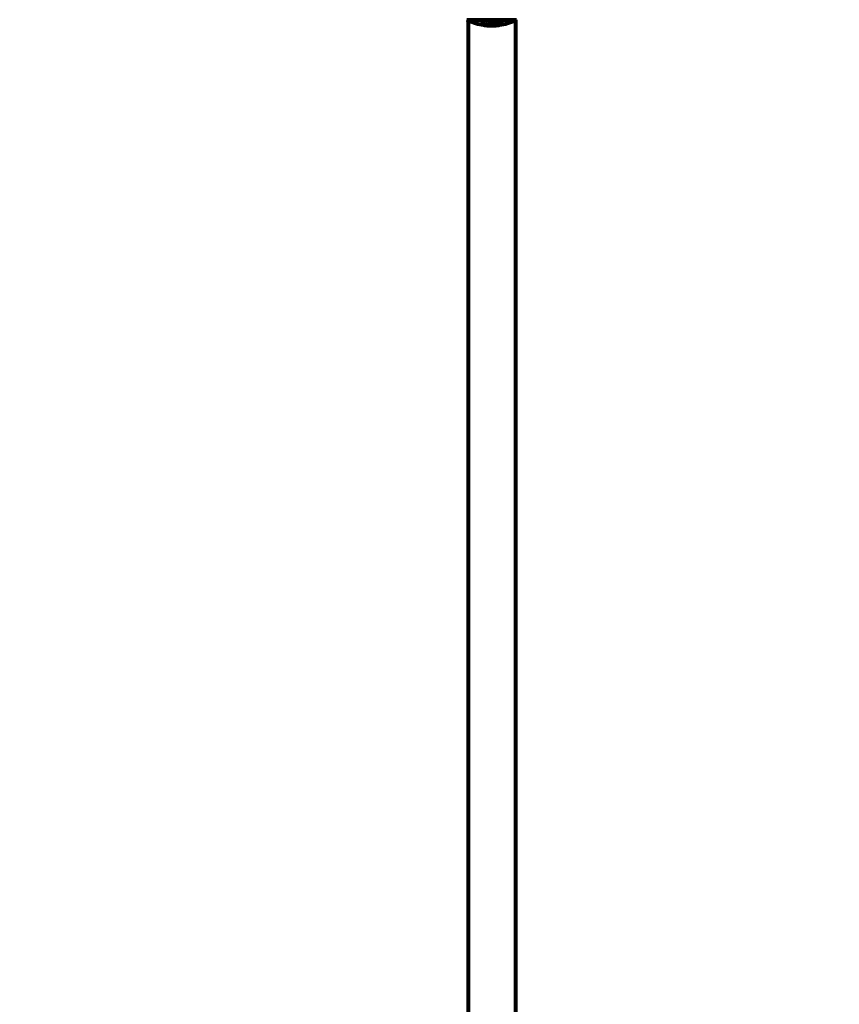
# Model space of a CAD drawing. Units: millimetres. Extents: x 1883.6 to 1895.1, y 926.9 to 938.7.
# Drawn here: x 1886 to 1887, y 930.7 to 931.9 of the extents above; entities that cross this region are included whole.
import ezdxf

# ---------------------------------------------------------------- set-up
doc = ezdxf.new("R2010")
doc.units = ezdxf.units.MM
doc.layers.get('0').update_dxf_attribs({"lineweight": 80})
doc.layers.get('Defpoints').update_dxf_attribs({"lineweight": 80})
doc.layers.add('WYMIAR', color=7, linetype='Continuous', lineweight=80)
doc.styles.add('AR 01 SWIS', font='swissc.ttf')
doc.dimstyles.new('AR SKALA 1-50', dxfattribs={"dimscale": 0.02, "dimtxt": 9, "dimasz": 3, "dimexe": 5, "dimexo": 20, "dimgap": 6, "dimtad": 1, "dimrnd": 0.1, "dimzin": 1, "dimdsep": 46, "dimtxsty": 'AR 01 SWIS', "dimblk1": 'MAR-STRZ', "dimblk2": 'MAR-STRZ', "dimsah": 1, "dimcen": 12, "dimse1": 1, "dimse2": 1, "dimclrd": 256, "dimclre": 256, "dimclrt": 256, "dimadec": 1, "dimazin": 0, "dimtfac": 0.01, "dimtix": 1, "dimtmove": 2, "dimatfit": 3, "dimldrblk": 'MAR-STRZ', "dimfxl": 1, "dimtolj": 1, "dimtzin": 0, "dimarcsym": 0})

# ---------------------------------------------------------------- blocks, each defined once
blk = doc.blocks.new('MAR-STRZ')
for p, q in [((0, 2.3), (0, -2.3)), ((1.4, 0), (-1.4, 0))]:
    blk.add_line(p, q)
at = {"color": 10}
blk.add_line((1.5, 1.5), (-1.5, -1.5), dxfattribs=at)
blk = doc.blocks.new('*D12')
at = {"layer": 'Defpoints', "color": 0}
for p in [(1887.0405, 937.6098), (1884.0516, 928.5498), (1884.9676, 928.5498)]:
    blk.add_point(p, dxfattribs=at)
at = {"layer": 'WYMIAR', "lineweight": -2}
blk.add_line((1884.0516, 937.5498), (1884.0516, 928.6098), dxfattribs=at)
at = {"layer": 'WYMIAR', "lineweight": -2, "xscale": 0.06, "yscale": 0.06, "zscale": 0.06}
for p, rotation in [((1884.0516, 937.6098), 90), ((1884.0516, 928.5498), 270)]:
    blk.add_blockref('MAR-STRZ', p, dxfattribs=dict(at, rotation=rotation))
at = {"layer": 'WYMIAR', "insert": (1883.7981, 933.0798), "char_height": 0.26, "attachment_point": 5, "rotation": 90, "style": 'AR 01 SWIS'}
blk.add_mtext('\\A1;9.06', dxfattribs=at)

msp = doc.modelspace()

# ---------------------------------------------------------------- linework, layer by layer
for p, q in [((1886.5665, 931.931), (1886.6291, 931.931)), ((1886.5677, 931.931), (1886.5677, 930.1402)), ((1886.628, 931.931), (1886.628, 930.1402)), ((1886.6085, 931.9251), (1886.6085, 931.9253)), ((1886.6092, 931.9254), (1886.6092, 931.9254)), ((1886.6096, 931.9252), (1886.6096, 931.9254)), ((1886.6096, 931.9253), (1886.6096, 931.9254)), ((1886.6096, 931.9254), (1886.6096, 931.9254)), ((1886.6096, 931.9252), (1886.6096, 931.9252)), ((1886.6103, 931.9254), (1886.6103, 931.9254)), ((1886.6104, 931.9255), (1886.6104, 931.9256)), ((1886.6116, 931.9257), (1886.6116, 931.9258))]:
    msp.add_line(p, q)
for centre, radius, start, end in [((1886.5665, 931.932), 0.001, 249.1867, 270), ((1886.5665, 931.932), 0.001, 249.1867, 270), ((1886.5687, 931.9312), 0.001, 192.7356, 244.3864), ((1886.5978, 931.992), 0.0684, 244.3864, 261.383), ((1886.5978, 931.992), 0.0684, 278.3421, 295.6136), ((1886.627, 931.9312), 0.001, 295.6136, 347.2644), ((1886.6291, 931.932), 0.001, 270, 290.8133), ((1886.6291, 931.932), 0.001, 270, 290.8133), ((1886.5978, 931.992), 0.0684, 264.9153, 268.5381), ((1886.5978, 931.992), 0.0684, 272.0748, 274.7845)]:
    msp.add_arc(centre, radius, start, end)
for points, knots in [([(1886.61, 931.9261), (1886.61, 931.9261), (1886.61, 931.9261), (1886.6087, 931.9256), (1886.607, 931.9251), (1886.6037, 931.9245), (1886.6022, 931.9243), (1886.6001, 931.9242), (1886.5996, 931.9241), (1886.5987, 931.9241), (1886.5984, 931.9241), (1886.5977, 931.9241), (1886.5974, 931.9241), (1886.5966, 931.9241), (1886.5962, 931.9241), (1886.5948, 931.9242), (1886.594, 931.9243), (1886.5922, 931.9245), (1886.5911, 931.9246), (1886.5888, 931.9251), (1886.588, 931.9253), (1886.5872, 931.9256), (1886.5868, 931.9257), (1886.5863, 931.9258), (1886.5861, 931.9259), (1886.5857, 931.9261), (1886.5856, 931.9261), (1886.5855, 931.9262), (1886.5855, 931.9262), (1886.5854, 931.9262), (1886.5854, 931.9262), (1886.5854, 931.9262), (1886.5854, 931.9262), (1886.5854, 931.9262), (1886.5854, 931.9262), (1886.5854, 931.9262), (1886.5854, 931.9262), (1886.5854, 931.9262), (1886.5854, 931.9262), (1886.5854, 931.9262), (1886.5855, 931.9262), (1886.5855, 931.9262), (1886.5856, 931.9262), (1886.5858, 931.9263), (1886.5859, 931.9263), (1886.5864, 931.9264), (1886.5865, 931.9265), (1886.5869, 931.9265), (1886.587, 931.9265), (1886.5872, 931.9266), (1886.5873, 931.9266), (1886.5873, 931.9267), (1886.5873, 931.9267), (1886.5873, 931.9267), (1886.5873, 931.9267), (1886.5874, 931.9267), (1886.5874, 931.9267), (1886.5874, 931.9267), (1886.5874, 931.9267), (1886.5874, 931.9267), (1886.5874, 931.9267), (1886.5874, 931.9267), (1886.5874, 931.9267), (1886.5874, 931.9267), (1886.5874, 931.9267), (1886.5874, 931.9267), (1886.5874, 931.9267), (1886.5874, 931.9267), (1886.5874, 931.9267), (1886.5874, 931.9267), (1886.5874, 931.9267), (1886.5874, 931.9267), (1886.5875, 931.9267), (1886.5877, 931.9266), (1886.5878, 931.9265), (1886.5886, 931.9261), (1886.5894, 931.9258), (1886.591, 931.9254), (1886.5923, 931.9251), (1886.5948, 931.9248), (1886.5955, 931.9247), (1886.5965, 931.9247), (1886.5969, 931.9247), (1886.5975, 931.9247), (1886.5977, 931.9247), (1886.5982, 931.9247), (1886.5985, 931.9247), (1886.5992, 931.9247), (1886.5996, 931.9247), (1886.601, 931.9248), (1886.6018, 931.9249), (1886.6037, 931.9252), (1886.6048, 931.9254), (1886.6054, 931.9256), (1886.6066, 931.9259), (1886.6069, 931.9261), (1886.6076, 931.9264), (1886.6077, 931.9264), (1886.6078, 931.9265), (1886.6079, 931.9265), (1886.6079, 931.9265), (1886.608, 931.9266), (1886.608, 931.9266), (1886.608, 931.9266), (1886.608, 931.9266), (1886.608, 931.9266), (1886.608, 931.9266), (1886.608, 931.9266), (1886.608, 931.9266), (1886.608, 931.9266), (1886.608, 931.9266), (1886.608, 931.9266), (1886.608, 931.9266), (1886.608, 931.9266), (1886.608, 931.9266), (1886.608, 931.9266), (1886.608, 931.9266), (1886.608, 931.9266), (1886.608, 931.9266), (1886.608, 931.9266), (1886.608, 931.9266), (1886.6081, 931.9266), (1886.6081, 931.9266), (1886.6081, 931.9266), (1886.6081, 931.9266), (1886.6081, 931.9266), (1886.6082, 931.9266), (1886.6083, 931.9265), (1886.6088, 931.9264), (1886.6089, 931.9264), (1886.6094, 931.9262), (1886.6096, 931.9262), (1886.6098, 931.9262), (1886.6098, 931.9261), (1886.6099, 931.9261), (1886.6099, 931.9261), (1886.6099, 931.9261), (1886.61, 931.9261), (1886.61, 931.9261), (1886.61, 931.9261), (1886.61, 931.9261), (1886.61, 931.9261), (1886.61, 931.9261), (1886.61, 931.9261), (1886.61, 931.9261), (1886.61, 931.9261), (1886.61, 931.9261), (1886.61, 931.9261), (1886.61, 931.9261), (1886.61, 931.9261), (1886.61, 931.9261), (1886.61, 931.9261), (1886.61, 931.9261)], [1.550053, 1.550053, 1.550053, 1.550053, 1.554927, 1.554927, 3.582662, 3.582662, 5.020836, 5.020836, 5.494911, 5.494911, 5.785278, 5.785278, 6.046356, 6.046356, 6.380431, 6.380431, 7.048375, 7.048375, 7.695694, 7.695694, 8.13367, 8.13367, 8.379756, 8.379756, 8.571324, 8.571324, 8.692566, 8.692566, 8.751433, 8.751433, 8.771919, 8.771919, 8.785911, 8.785911, 8.794965, 8.794965, 8.807208, 8.807208, 8.832194, 8.832194, 8.853922, 8.853922, 8.928845, 8.928845, 9.13158, 9.13158, 9.203479, 9.203479, 9.29044, 9.29044, 9.379579, 9.379579, 9.394239, 9.394239, 9.406798, 9.406798, 9.40982, 9.40982, 9.411393, 9.411393, 9.412538, 9.412538, 9.413951, 9.413951, 9.416417, 9.416417, 9.419133, 9.419133, 9.422197, 9.422197, 9.426989, 9.426989, 9.440756, 9.440756, 9.579448, 9.579448, 9.875519, 9.875519, 10.245186, 10.245186, 10.382811, 10.382811, 10.442767, 10.442767, 10.486114, 10.486114, 10.530797, 10.530797, 10.598473, 10.598473, 10.746704, 10.746704, 11.001521, 11.001521, 11.001521, 11.44171, 11.44171, 11.496908, 11.496908, 11.562717, 11.562717, 11.585995, 11.585995, 11.596716, 11.596716, 11.60235, 11.60235, 11.604883, 11.604883, 11.606581, 11.606581, 11.607977, 11.607977, 11.60886, 11.60886, 11.609382, 11.609382, 11.609836, 11.609836, 11.610402, 11.610402, 11.611553, 11.611553, 11.613587, 11.613587, 11.618733, 11.618733, 11.769594, 11.769594, 12.024348, 12.024348, 12.353295, 12.353295, 12.453308, 12.453308, 12.48891, 12.48891, 12.500731, 12.500731, 12.516544, 12.516544, 12.526612, 12.526612, 12.537107, 12.537107, 12.543051, 12.543051, 12.546982, 12.546982, 12.550918, 12.550918, 12.551574, 12.551574, 12.551574, 12.551574]), ([(1886.6092, 931.9263), (1886.6091, 931.9263), (1886.6091, 931.9263), (1886.6084, 931.926), (1886.6076, 931.9258), (1886.6052, 931.9252), (1886.6033, 931.9249), (1886.5993, 931.9246), (1886.5973, 931.9246), (1886.5939, 931.9248), (1886.5918, 931.9249), (1886.5883, 931.9257), (1886.5871, 931.9261), (1886.5863, 931.9264)], [-23.177902, -23.177902, -23.177902, -23.177902, -23.113788, -23.113788, -21.704645, -21.704645, -18.629355, -18.629355, -15.488076, -15.488076, -13.226342, -13.226342, -11.959311, -11.959311, -11.959311, -11.959311]), ([(1886.5876, 931.9244), (1886.5876, 931.9243), (1886.5877, 931.9243), (1886.5881, 931.9243), (1886.5884, 931.9243), (1886.5891, 931.9242), (1886.5894, 931.9242), (1886.5904, 931.9241), (1886.5907, 931.9241), (1886.5911, 931.9241), (1886.5912, 931.9241), (1886.5919, 931.924), (1886.5923, 931.924), (1886.593, 931.9239), (1886.5932, 931.9239), (1886.5941, 931.9239), (1886.5948, 931.9238), (1886.5958, 931.9238), (1886.5963, 931.9237), (1886.5968, 931.9237), (1886.5969, 931.9237), (1886.5969, 931.9237), (1886.5969, 931.9237), (1886.597, 931.9237), (1886.597, 931.9237), (1886.5969, 931.9237), (1886.5969, 931.9237), (1886.5967, 931.9237), (1886.5963, 931.9236), (1886.5956, 931.9236), (1886.5954, 931.9236), (1886.5951, 931.9236), (1886.5951, 931.9236), (1886.5951, 931.9236), (1886.5951, 931.9236), (1886.595, 931.9236), (1886.595, 931.9236), (1886.595, 931.9236), (1886.595, 931.9236), (1886.595, 931.9236), (1886.595, 931.9236), (1886.595, 931.9236), (1886.595, 931.9236), (1886.595, 931.9236), (1886.5949, 931.9236), (1886.5948, 931.9237), (1886.5947, 931.9237), (1886.5944, 931.9237), (1886.5943, 931.9237), (1886.5941, 931.9237), (1886.5939, 931.9237), (1886.5936, 931.9237), (1886.5935, 931.9237), (1886.5932, 931.9238), (1886.593, 931.9238), (1886.5926, 931.9238), (1886.5924, 931.9238), (1886.5923, 931.9238), (1886.5922, 931.9238), (1886.5918, 931.9238), (1886.5913, 931.9239), (1886.5907, 931.924), (1886.5905, 931.924), (1886.5901, 931.9241), (1886.5899, 931.9241), (1886.5897, 931.9242)], [1.914686, 1.914686, 1.914686, 1.914686, 1.965538, 1.965538, 2.132306, 2.132306, 2.520461, 2.520461, 2.650498, 2.650498, 2.712235, 2.712235, 2.985498, 2.985498, 3.118451, 3.118451, 3.52075, 3.52075, 3.794393, 3.794393, 3.840632, 3.840632, 3.860168, 3.860168, 3.879001, 3.879001, 3.910522, 3.910522, 4.008712, 4.008712, 4.141449, 4.141449, 4.181618, 4.181618, 4.194441, 4.194441, 4.201587, 4.201587, 4.207543, 4.207543, 4.214479, 4.214479, 4.225532, 4.225532, 4.247087, 4.247087, 4.326597, 4.326597, 4.394184, 4.394184, 4.438525, 4.438525, 4.490981, 4.490981, 4.591124, 4.591124, 4.705512, 4.705512, 4.811076, 4.811076, 5.155842, 5.155842, 5.391676, 5.391676, 5.553776, 5.553776, 5.553776, 5.553776]), ([(1886.6014, 931.9265), (1886.6014, 931.9265), (1886.6014, 931.9265), (1886.6014, 931.9264), (1886.6013, 931.9262), (1886.6009, 931.9259), (1886.6006, 931.9258), (1886.5998, 931.9256), (1886.5994, 931.9256), (1886.5987, 931.9255), (1886.5985, 931.9255), (1886.598, 931.9255), (1886.5978, 931.9255), (1886.5974, 931.9255), (1886.5971, 931.9255), (1886.5966, 931.9255), (1886.5962, 931.9255), (1886.5955, 931.9257), (1886.5952, 931.9257), (1886.5946, 931.9259), (1886.5944, 931.926), (1886.5941, 931.9263), (1886.594, 931.9264), (1886.594, 931.9267), (1886.5941, 931.9269), (1886.5946, 931.9272), (1886.5948, 931.9273), (1886.5955, 931.9275), (1886.5959, 931.9275), (1886.5966, 931.9276), (1886.5969, 931.9276), (1886.5974, 931.9277), (1886.5976, 931.9277), (1886.598, 931.9277), (1886.5982, 931.9277), (1886.5988, 931.9276), (1886.5991, 931.9276), (1886.5997, 931.9275), (1886.6001, 931.9274), (1886.6005, 931.9273), (1886.6007, 931.9272), (1886.601, 931.9271), (1886.6011, 931.927), (1886.6012, 931.9269), (1886.6014, 931.9268), (1886.6014, 931.9267), (1886.6014, 931.9265)], [0.159159, 0.159159, 0.159159, 0.159159, 0.180111, 0.180111, 0.432887, 0.432887, 0.66828, 0.66828, 0.889618, 0.889618, 1.015058, 1.015058, 1.108024, 1.108024, 1.208211, 1.208211, 1.376536, 1.376536, 1.554821, 1.554821, 1.748254, 1.748254, 1.955654, 1.955654, 2.151012, 2.151012, 2.317406, 2.317406, 2.471692, 2.471692, 2.561266, 2.561266, 2.625626, 2.625626, 2.692428, 2.692428, 2.798364, 2.798364, 2.921705, 2.921705, 3.009026, 3.009026, 3.087627, 3.087627, 3.087627, 3.246786, 3.246786, 3.246786, 3.246786]), ([(1886.6013, 931.9268), (1886.6012, 931.9267), (1886.6011, 931.9266), (1886.6008, 931.9264), (1886.6005, 931.9263), (1886.5997, 931.9261), (1886.5993, 931.9261), (1886.5984, 931.926), (1886.598, 931.926), (1886.597, 931.926), (1886.5966, 931.926), (1886.5957, 931.9261), (1886.5953, 931.9262), (1886.5947, 931.9264), (1886.5944, 931.9266), (1886.5942, 931.9267), (1886.5941, 931.9268), (1886.5941, 931.9268)], [-2.046396, -2.046396, -2.046396, -2.046396, -1.942524, -1.942524, -1.787567, -1.787567, -1.643489, -1.643489, -1.501671, -1.501671, -1.361491, -1.361491, -1.215482, -1.215482, -1.066558, -1.066558, -1.027271, -1.027271, -1.027271, -1.027271]), ([(1886.5961, 931.9236), (1886.5961, 931.9236), (1886.5962, 931.9236), (1886.5964, 931.9236), (1886.5966, 931.9236), (1886.5972, 931.9236), (1886.5974, 931.9236), (1886.598, 931.9237), (1886.5984, 931.9237), (1886.5994, 931.9237), (1886.5998, 931.9238), (1886.601, 931.9238), (1886.6017, 931.9239), (1886.6028, 931.924), (1886.6034, 931.924), (1886.6048, 931.9241), (1886.6053, 931.9241), (1886.6058, 931.9241), (1886.6059, 931.9241), (1886.606, 931.9241), (1886.6061, 931.9242), (1886.6062, 931.9242)], [12.681227, 12.681227, 12.681227, 12.681227, 12.717456, 12.717456, 12.850458, 12.850458, 13.059421, 13.059421, 13.461766, 13.461766, 13.779281, 13.779281, 14.236446, 14.236446, 14.651574, 14.651574, 14.976685, 14.976685, 15.060244, 15.060244, 15.126129, 15.126129, 15.126129, 15.126129]), ([(1886.6056, 931.9241), (1886.6056, 931.9241), (1886.6056, 931.9241), (1886.6055, 931.9241), (1886.6054, 931.9241), (1886.6053, 931.9241), (1886.6053, 931.9241), (1886.605, 931.924), (1886.6046, 931.9239), (1886.604, 931.9239), (1886.6038, 931.9238), (1886.6033, 931.9238), (1886.6033, 931.9238), (1886.603, 931.9238), (1886.603, 931.9238), (1886.6026, 931.9238), (1886.6025, 931.9238), (1886.6021, 931.9237), (1886.6019, 931.9237), (1886.6016, 931.9237), (1886.6015, 931.9237), (1886.6012, 931.9237), (1886.6011, 931.9237), (1886.6008, 931.9237), (1886.6008, 931.9237), (1886.6004, 931.9236), (1886.6002, 931.9236), (1886.5997, 931.9236), (1886.5995, 931.9236), (1886.599, 931.9236), (1886.5988, 931.9236), (1886.5984, 931.9237), (1886.5983, 931.9237), (1886.5983, 931.9237)], [6.860566, 6.860566, 6.860566, 6.860566, 6.884209, 6.884209, 6.935515, 6.935515, 7.014801, 7.014801, 7.466106, 7.466106, 7.893545, 7.893545, 7.979034, 7.979034, 8.159221, 8.159221, 8.269951, 8.269951, 8.400472, 8.400472, 8.569548, 8.569548, 8.675747, 8.675747, 8.741623, 8.741623, 8.803796, 8.803796, 8.848721, 8.848721, 8.906099, 8.906099, 8.928816, 8.928816, 8.928816, 8.928816]), ([(1886.6062, 931.9242), (1886.6064, 931.9242), (1886.6066, 931.9242), (1886.607, 931.9242), (1886.6072, 931.9242), (1886.6075, 931.9243), (1886.6075, 931.9243), (1886.6076, 931.9243), (1886.6076, 931.9243), (1886.6077, 931.9243), (1886.6077, 931.9243), (1886.6077, 931.9243), (1886.6077, 931.9243), (1886.6077, 931.9243), (1886.6077, 931.9243), (1886.6077, 931.9243), (1886.6077, 931.9243), (1886.6077, 931.9243), (1886.6077, 931.9243), (1886.6077, 931.9243), (1886.6076, 931.9243), (1886.6075, 931.9243), (1886.6074, 931.9243), (1886.6071, 931.9242), (1886.607, 931.9242), (1886.6066, 931.9242), (1886.6064, 931.9242), (1886.6061, 931.9241), (1886.6061, 931.9241), (1886.606, 931.9241), (1886.606, 931.9241), (1886.606, 931.9241), (1886.6059, 931.9241), (1886.6059, 931.9241)], [3.720752, 3.720752, 3.720752, 3.720752, 3.903434, 3.903434, 4.044245, 4.044245, 4.102655, 4.102655, 4.13375, 4.13375, 4.203295, 4.203295, 4.246046, 4.246046, 4.278865, 4.278865, 4.322236, 4.322236, 4.422612, 4.422612, 4.584853, 4.584853, 5.298707, 5.298707, 5.877225, 5.877225, 6.307246, 6.307246, 6.434146, 6.434146, 6.534715, 6.534715, 6.58694, 6.58694, 6.58694, 6.58694]), ([(1886.6101, 931.9257), (1886.6102, 931.9257), (1886.6103, 931.9257), (1886.6107, 931.9258), (1886.6109, 931.9258), (1886.6113, 931.9258), (1886.6114, 931.9258), (1886.6115, 931.9258), (1886.6116, 931.9258), (1886.6117, 931.9258), (1886.6118, 931.9258), (1886.612, 931.9258), (1886.612, 931.9258), (1886.6119, 931.9257), (1886.6119, 931.9256), (1886.6117, 931.9255), (1886.6116, 931.9255), (1886.6112, 931.9254), (1886.6109, 931.9253), (1886.6105, 931.9252), (1886.6102, 931.9251), (1886.6098, 931.9251), (1886.6095, 931.925), (1886.6091, 931.925), (1886.6089, 931.925), (1886.6087, 931.9249), (1886.6086, 931.9249), (1886.6084, 931.9249), (1886.6083, 931.925), (1886.6082, 931.925), (1886.6081, 931.925), (1886.6081, 931.9251), (1886.6081, 931.9251), (1886.6083, 931.9252), (1886.6084, 931.9252), (1886.6087, 931.9253), (1886.6088, 931.9254), (1886.6092, 931.9255), (1886.6094, 931.9255), (1886.6096, 931.9256), (1886.6098, 931.9256), (1886.6099, 931.9256), (1886.6101, 931.9257)], [0.03517, 0.03517, 0.03517, 0.03517, 0.059888, 0.059888, 0.123527, 0.123527, 0.18271, 0.18271, 0.250877, 0.250877, 0.324426, 0.324426, 0.427213, 0.427213, 0.544139, 0.544139, 0.683268, 0.683268, 0.814402, 0.814402, 0.975837, 0.975837, 1.11647, 1.11647, 1.200169, 1.200169, 1.255781, 1.255781, 1.339938, 1.339938, 1.493751, 1.493751, 1.604808, 1.604808, 1.702797, 1.702797, 1.776686, 1.776686, 1.843646, 1.843646, 1.843646, 1.878816, 1.878816, 1.878816, 1.878816]), ([(1886.6101, 931.9256), (1886.61, 931.9256), (1886.6099, 931.9256), (1886.6098, 931.9256), (1886.6096, 931.9255), (1886.6094, 931.9255), (1886.6092, 931.9254), (1886.609, 931.9254), (1886.6088, 931.9253), (1886.6086, 931.9252), (1886.6085, 931.9251), (1886.6085, 931.9251), (1886.6085, 931.9251), (1886.6086, 931.925), (1886.6087, 931.925), (1886.6088, 931.925), (1886.6089, 931.925), (1886.609, 931.925), (1886.6092, 931.925), (1886.6094, 931.9251), (1886.6098, 931.9251), (1886.61, 931.9251), (1886.6103, 931.9252), (1886.6105, 931.9253), (1886.6109, 931.9253), (1886.6111, 931.9254), (1886.6114, 931.9255), (1886.6115, 931.9255), (1886.6116, 931.9256), (1886.6116, 931.9257), (1886.6116, 931.9257), (1886.6115, 931.9257), (1886.6114, 931.9257), (1886.6114, 931.9257), (1886.6112, 931.9257), (1886.6111, 931.9257), (1886.6109, 931.9257), (1886.6107, 931.9257), (1886.6105, 931.9257), (1886.6103, 931.9256), (1886.6101, 931.9256), (1886.6101, 931.9256), (1886.6101, 931.9256)], [0.9254387, 0.9254387, 0.9254387, 0.9254387, 0.947871, 0.947871, 0.947871, 1.0174772, 1.0174772, 1.1192055, 1.1192055, 1.1998483, 1.1998483, 1.2622756, 1.2622756, 1.3202006, 1.3202006, 1.3658674, 1.3658674, 1.4014574, 1.4014574, 1.4526936, 1.4526936, 1.4898156, 1.4898156, 1.5209317, 1.5209317, 1.5497177, 1.5497177, 1.5792216, 1.5792216, 1.6222446, 1.6222446, 1.6764173, 1.6764173, 1.708334, 1.708334, 1.7371926, 1.7371926, 1.8051055, 1.8051055, 1.85803, 1.85803, 1.8733098, 1.8733098, 1.8733098, 1.8733098]), ([(1886.6092, 931.9251), (1886.6092, 931.9251), (1886.6092, 931.9251), (1886.6092, 931.9251), (1886.6092, 931.9252), (1886.6092, 931.9253), (1886.6092, 931.9253), (1886.6092, 931.9253), (1886.6092, 931.9253), (1886.6092, 931.9253), (1886.6092, 931.9254), (1886.6092, 931.9254), (1886.6092, 931.9254), (1886.6092, 931.9254), (1886.6092, 931.9254), (1886.6092, 931.9254), (1886.6092, 931.9254), (1886.6092, 931.9254), (1886.6092, 931.9254), (1886.6092, 931.9254), (1886.6092, 931.9254), (1886.6092, 931.9254), (1886.6092, 931.9254), (1886.6092, 931.9254), (1886.6092, 931.9254), (1886.6092, 931.9254), (1886.6092, 931.9254), (1886.6094, 931.9254), (1886.6095, 931.9254), (1886.6099, 931.9255), (1886.6099, 931.9255), (1886.6102, 931.9255), (1886.6103, 931.9256), (1886.6105, 931.9256), (1886.6105, 931.9256), (1886.6106, 931.9256), (1886.6107, 931.9256), (1886.6107, 931.9256), (1886.6107, 931.9256), (1886.6108, 931.9256), (1886.6108, 931.9256), (1886.6108, 931.9256), (1886.6108, 931.9256), (1886.6108, 931.9256), (1886.6108, 931.9255), (1886.6107, 931.9255), (1886.6107, 931.9255), (1886.6106, 931.9255), (1886.6106, 931.9255), (1886.6105, 931.9254), (1886.6105, 931.9254), (1886.6104, 931.9254), (1886.6104, 931.9254), (1886.6103, 931.9254), (1886.6103, 931.9254), (1886.6103, 931.9254), (1886.6103, 931.9254), (1886.6103, 931.9254), (1886.6103, 931.9254), (1886.6103, 931.9254), (1886.6103, 931.9254), (1886.6103, 931.9254), (1886.6103, 931.9254), (1886.6103, 931.9254), (1886.6103, 931.9254), (1886.6103, 931.9254), (1886.6103, 931.9254), (1886.6103, 931.9254), (1886.6103, 931.9254), (1886.6103, 931.9254), (1886.6103, 931.9254), (1886.6103, 931.9254), (1886.6103, 931.9254), (1886.6103, 931.9254), (1886.6103, 931.9254), (1886.6103, 931.9254), (1886.6104, 931.9254), (1886.6104, 931.9254), (1886.6104, 931.9254), (1886.6104, 931.9254), (1886.6104, 931.9254), (1886.6104, 931.9254), (1886.6105, 931.9254), (1886.6105, 931.9254), (1886.6105, 931.9254), (1886.6106, 931.9254), (1886.6107, 931.9254), (1886.6108, 931.9254), (1886.6109, 931.9254), (1886.6109, 931.9254), (1886.6109, 931.9254), (1886.611, 931.9254), (1886.611, 931.9254), (1886.611, 931.9254), (1886.611, 931.9254), (1886.611, 931.9254), (1886.611, 931.9254), (1886.611, 931.9254), (1886.611, 931.9254), (1886.611, 931.9254), (1886.611, 931.9254), (1886.611, 931.9254), (1886.611, 931.9254), (1886.6109, 931.9254), (1886.6109, 931.9254), (1886.6109, 931.9254), (1886.6109, 931.9254), (1886.6108, 931.9254), (1886.6108, 931.9254), (1886.6107, 931.9253), (1886.6106, 931.9253), (1886.6105, 931.9253), (1886.6105, 931.9253), (1886.6105, 931.9253), (1886.6105, 931.9253), (1886.6105, 931.9253), (1886.6105, 931.9253), (1886.6105, 931.9253), (1886.6105, 931.9253), (1886.6104, 931.9253), (1886.6104, 931.9253), (1886.6104, 931.9253), (1886.6104, 931.9253), (1886.6104, 931.9253), (1886.6104, 931.9253), (1886.6104, 931.9253), (1886.6104, 931.9253), (1886.6103, 931.9253), (1886.6102, 931.9253), (1886.6101, 931.9253), (1886.61, 931.9253), (1886.61, 931.9253), (1886.61, 931.9253), (1886.6099, 931.9253), (1886.6098, 931.9253), (1886.6098, 931.9253), (1886.6097, 931.9253), (1886.6097, 931.9253), (1886.6097, 931.9253), (1886.6097, 931.9253), (1886.6096, 931.9253), (1886.6096, 931.9253), (1886.6096, 931.9253), (1886.6096, 931.9253), (1886.6096, 931.9253), (1886.6096, 931.9252), (1886.6096, 931.9252), (1886.6096, 931.9252), (1886.6096, 931.9252), (1886.6096, 931.9252), (1886.6096, 931.9252), (1886.6096, 931.9252), (1886.6096, 931.9252), (1886.6096, 931.9252), (1886.6096, 931.9252), (1886.6096, 931.9252), (1886.6096, 931.9252), (1886.6096, 931.9252), (1886.6096, 931.9252), (1886.6096, 931.9252), (1886.6096, 931.9252), (1886.6096, 931.9251), (1886.6096, 931.9251), (1886.6096, 931.9251), (1886.6096, 931.9251), (1886.6096, 931.9251), (1886.6096, 931.9251), (1886.6096, 931.9251), (1886.6096, 931.9251), (1886.6096, 931.9251), (1886.6096, 931.9251), (1886.6096, 931.9251), (1886.6096, 931.9251), (1886.6095, 931.9251), (1886.6095, 931.9251), (1886.6094, 931.9251), (1886.6094, 931.9251), (1886.6093, 931.9251), (1886.6093, 931.9251), (1886.6093, 931.9251), (1886.6092, 931.9251), (1886.6092, 931.9251), (1886.6092, 931.9251), (1886.6092, 931.9251), (1886.6092, 931.9251), (1886.6092, 931.9251), (1886.6092, 931.9251), (1886.6092, 931.9251), (1886.6092, 931.9251), (1886.6092, 931.9251), (1886.6092, 931.9251), (1886.6092, 931.9251), (1886.6092, 931.9251), (1886.6092, 931.9251), (1886.6092, 931.9251), (1886.6092, 931.9251), (1886.6092, 931.9251), (1886.6092, 931.9251), (1886.6092, 931.9251)], [0.0003158, 0.0003158, 0.0003158, 0.0003158, 0.0009228, 0.0009228, 0.0078002, 0.0078002, 0.0113641, 0.0113641, 0.0144553, 0.0144553, 0.0154924, 0.0154924, 0.0158106, 0.0158106, 0.01604, 0.01604, 0.0161196, 0.0161196, 0.0161728, 0.0161728, 0.0162297, 0.0162297, 0.0163179, 0.0163179, 0.0164995, 0.0164995, 0.0179761, 0.0179761, 0.0317571, 0.0317571, 0.0469121, 0.0469121, 0.0670579, 0.0670579, 0.0751776, 0.0751776, 0.0783364, 0.0783364, 0.0816966, 0.0816966, 0.0864394, 0.0864394, 0.0933212, 0.0933212, 0.1011584, 0.1011584, 0.1075505, 0.1075505, 0.1114757, 0.1114757, 0.1162384, 0.1162384, 0.127389, 0.127389, 0.1295035, 0.1295035, 0.130341, 0.130341, 0.1307724, 0.1307724, 0.13096, 0.13096, 0.1311043, 0.1311043, 0.1312669, 0.1312669, 0.1314464, 0.1314464, 0.1317323, 0.1317323, 0.1323483, 0.1323483, 0.1332728, 0.1332728, 0.1356957, 0.1356957, 0.1434337, 0.1434337, 0.1515014, 0.1515014, 0.1523182, 0.1523182, 0.1555976, 0.1555976, 0.158326, 0.158326, 0.1600835, 0.1600835, 0.1633678, 0.1633678, 0.1633847, 0.1633847, 0.1634254, 0.1634254, 0.1634429, 0.1634429, 0.1634595, 0.1634595, 0.1634743, 0.1634743, 0.1634933, 0.1634933, 0.1635276, 0.1635276, 0.1636076, 0.1636076, 0.1638409, 0.1638409, 0.1651304, 0.1651304, 0.1668273, 0.1668273, 0.1672408, 0.1672408, 0.1675562, 0.1675562, 0.1677114, 0.1677114, 0.1678174, 0.1678174, 0.1679041, 0.1679041, 0.1680312, 0.1680312, 0.1681651, 0.1681651, 0.1690783, 0.1690783, 0.1728431, 0.1728431, 0.1743153, 0.1743153, 0.175152, 0.175152, 0.1761573, 0.1761573, 0.1775082, 0.1775082, 0.1784881, 0.1784881, 0.1803058, 0.1803058, 0.1807595, 0.1807595, 0.1810605, 0.1810605, 0.1813002, 0.1813002, 0.1816353, 0.1816353, 0.1823218, 0.1823218, 0.1837908, 0.1837908, 0.1850138, 0.1850138, 0.1873871, 0.1873871, 0.1885241, 0.1885241, 0.1893408, 0.1893408, 0.1895995, 0.1895995, 0.1897632, 0.1897632, 0.1898951, 0.1898951, 0.1900639, 0.1900639, 0.1904155, 0.1904155, 0.1910197, 0.1910197, 0.192792, 0.192792, 0.1948274, 0.1948274, 0.1968773, 0.1968773, 0.1992115, 0.1992115, 0.2000644, 0.2000644, 0.2012301, 0.2012301, 0.2014948, 0.2014948, 0.2016403, 0.2016403, 0.2016853, 0.2016853, 0.2016853, 0.2018047, 0.2018047, 0.201987, 0.201987, 0.2020011, 0.2020011, 0.2020011, 0.2020011]), ([(1886.6096, 931.9253), (1886.6096, 931.9253), (1886.6096, 931.9253), (1886.6097, 931.9253), (1886.6099, 931.9254), (1886.6101, 931.9254), (1886.6101, 931.9254), (1886.6102, 931.9254), (1886.6103, 931.9254), (1886.6103, 931.9254), (1886.6103, 931.9254), (1886.6104, 931.9255), (1886.6104, 931.9255), (1886.6104, 931.9255), (1886.6104, 931.9255), (1886.6104, 931.9255), (1886.6104, 931.9255), (1886.6103, 931.9255), (1886.6103, 931.9255), (1886.6103, 931.9255), (1886.6102, 931.9255), (1886.6102, 931.9255), (1886.6102, 931.9255), (1886.61, 931.9255), (1886.6099, 931.9254), (1886.6098, 931.9254), (1886.6097, 931.9254), (1886.6097, 931.9254), (1886.6097, 931.9254), (1886.6096, 931.9254), (1886.6096, 931.9254), (1886.6096, 931.9254), (1886.6096, 931.9254), (1886.6096, 931.9254), (1886.6096, 931.9254), (1886.6096, 931.9254), (1886.6096, 931.9254), (1886.6096, 931.9254), (1886.6096, 931.9254), (1886.6096, 931.9254), (1886.6096, 931.9254), (1886.6096, 931.9254), (1886.6096, 931.9254), (1886.6096, 931.9254), (1886.6096, 931.9254), (1886.6096, 931.9254), (1886.6096, 931.9254), (1886.6096, 931.9254), (1886.6096, 931.9253), (1886.6096, 931.9253), (1886.6096, 931.9253), (1886.6096, 931.9253), (1886.6096, 931.9253), (1886.6096, 931.9253), (1886.6096, 931.9253), (1886.6096, 931.9253), (1886.6096, 931.9253), (1886.6096, 931.9253), (1886.6096, 931.9253), (1886.6096, 931.9253), (1886.6096, 931.9253), (1886.6096, 931.9253), (1886.6096, 931.9253), (1886.6096, 931.9253), (1886.6096, 931.9253), (1886.6096, 931.9253), (1886.6096, 931.9253), (1886.6096, 931.9253), (1886.6096, 931.9253), (1886.6096, 931.9253), (1886.6096, 931.9253)], [0.000153, 0.000153, 0.000153, 0.000153, 0.0001786, 0.0001786, 0.0181382, 0.0181382, 0.0245895, 0.0245895, 0.0319884, 0.0319884, 0.0405092, 0.0405092, 0.0520304, 0.0520304, 0.0698725, 0.0698725, 0.0897991, 0.0897991, 0.1251042, 0.1251042, 0.1849096, 0.1849096, 0.1964252, 0.1964252, 0.2107813, 0.2107813, 0.2237937, 0.2237937, 0.2309991, 0.2309991, 0.2420109, 0.2420109, 0.2438813, 0.2438813, 0.2451244, 0.2451244, 0.2458092, 0.2458092, 0.2463899, 0.2463899, 0.2468448, 0.2468448, 0.2475109, 0.2475109, 0.2489434, 0.2489434, 0.2525509, 0.2525509, 0.258397, 0.258397, 0.2600922, 0.2600922, 0.2630858, 0.2630858, 0.2636834, 0.2636834, 0.2642819, 0.2642819, 0.2645454, 0.2645454, 0.2646343, 0.2646343, 0.2646824, 0.2646824, 0.2646824, 0.2647357, 0.2647357, 0.2647959, 0.2647959, 0.2648354, 0.2648354, 0.2648354, 0.2648354])]:
    msp.add_open_spline(points, degree=3, knots=knots)

# ---------------------------------------------------------------- dimensions: what is measured, and where the dimension line sits
at = {"layer": 'WYMIAR'}
dim = msp.add_linear_dim(base=(1884.0516, 928.5498), p1=(1887.0405, 937.6098), p2=(1884.9676, 928.5498), angle=90, dimstyle='AR SKALA 1-50', override={"dimtxt": 13, "dimrnd": 0.01}, dxfattribs=at)
dim.commit()
dim.dimension.update_dxf_attribs({"geometry": '*D12', "text_midpoint": (1883.7981, 933.0798)})

doc.saveas('drawing.dxf')
